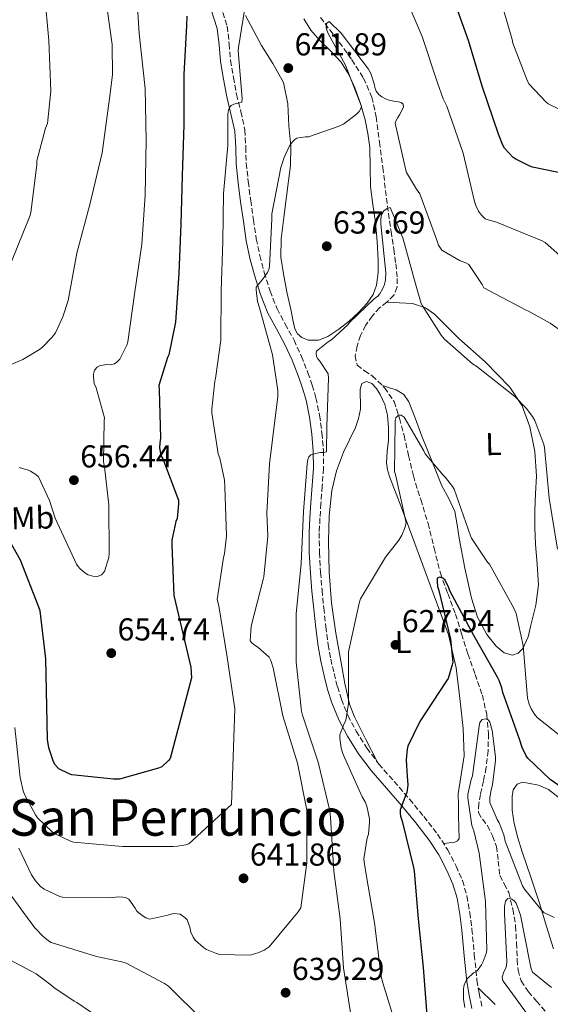
# Model space of a CAD drawing. Units: metres. Extents: x 621012 to 624462, y 4734120 to 4736493.
# Drawn here: x 623211 to 623378, y 4734454 to 4734765 of the extents above; entities that cross this region are included whole.
import ezdxf
from ezdxf.enums import TextEntityAlignment as Align

# ---------------------------------------------------------------- set-up
doc = ezdxf.new("R2010")
doc.units = ezdxf.units.M
doc.header["$MEASUREMENT"] = 0
doc.linetypes.add('DGN Style 3', pattern=[2.435891, 1.739922, -0.695969])
for name, color, linetype, lineweight in [('Camino', 7, 'DGN Style 3', 0), ('Cota de punto acotado terreno', 7, 'Continuous', 0), ('Curva de nivel directora', 30, 'Continuous', 30), ('Curva de nivel intermedia', 30, 'Continuous', 0), ('Etiqueta de uso rústico', 92, 'Continuous', 0), ('Línea de cambio de uso (parcela vista)', 92, 'Continuous', 0), ('Margen derecho', 7, 'Continuous', 0), ('Punto acotado terreno (símbolo)', 7, 'Continuous', 0), ('Texto de Área (paraje) menor', 7, 'Continuous', 0), ('Vaguada', 142, 'DGN Style 3', 13)]:
    doc.layers.add(name, color=color, linetype=linetype, lineweight=lineweight)
doc.styles.add('Style-Arial', font='arial.ttf')

# ---------------------------------------------------------------- blocks, each defined once
blk = doc.blocks.new('5PATER')
at = {"layer": 'Punto acotado terreno (símbolo)', "linetype": 'Continuous', "lineweight": 0}
h = blk.add_hatch(color=51, dxfattribs=at)
edge = h.paths.add_edge_path()
edge.add_ellipse((0, 0), major_axis=(-0.11, -0.111), ratio=0.999422, start_angle=0, end_angle=360)

msp = doc.modelspace()

# ---------------------------------------------------------------- linework, layer by layer
at = {"layer": 'Camino', "color": 7, "linetype": 'DGN Style 3', "lineweight": 0}
for points in [[(623274, 4734769.71, 647.59), (623276.15, 4734763.1, 646.88), (623276.79, 4734757.48, 646.51), (623277.18, 4734752.31, 646.24), (623278.11, 4734746.95, 646.01), (623279.14, 4734741.52, 645.79), (623280.46, 4734736.15, 645.63), (623281.75, 4734730.4, 645.47), (623282.02, 4734724.92, 644.8), (623282.15, 4734719.85, 644), (623282.82, 4734714.06, 643.78), (623283.57, 4734708.14, 643.52), (623284.41, 4734702.01, 642.66), (623285.34, 4734695.98, 641.79), (623286.45, 4734690.71, 641.46), (623287.85, 4734685.44, 641.02), (623289.68, 4734679.54, 640.1), (623291.88, 4734673.94, 639.17), (623294.46, 4734669.13, 638.34), (623297.25, 4734664.06, 637.57), (623299.54, 4734658.93, 637.19), (623301.63, 4734653.75, 637.06), (623302.99, 4734649.84, 636.98), (623304.14, 4734645.84, 636.9), (623305.3, 4734640.32, 636.28), (623306.04, 4734634.76, 635.71), (623306.51, 4734629.18, 635.63), (623306.54, 4734623.55, 635.55), (623306.12, 4734617.96, 635.41), (623305.7, 4734612.53, 635.26), (623305.4, 4734607.84, 635.29), (623305.19, 4734603.21, 635.26), (623305.23, 4734597.01, 634.8), (623305.6, 4734590.77, 634.27), (623306.07, 4734585.13, 633.9), (623306.62, 4734579.47, 633.57), (623307.24, 4734573.66, 633.48), (623307.97, 4734567.93, 633.38), (623308.8, 4734563.4, 633.04), (623309.84, 4734558.88, 632.58), (623310.92, 4734554.7, 632.08), (623312.17, 4734550.66, 631.55), (623314.25, 4734545.55, 630.82), (623316.83, 4734540.68, 630.02), (623320.2, 4734535.32, 628.69), (623324, 4734530.25, 627.33), (623328.78, 4734524.77, 626.24), (623333.68, 4734519.17, 625.41), (623338.12, 4734513.76, 624.83), (623342.49, 4734508.14, 624.26), (623345.66, 4734503.26, 623.72), (623348.34, 4734498.09, 623.2), (623350.35, 4734493.49, 622.9), (623351.77, 4734488.64, 622.59), (623352.67, 4734483.4, 622.1), (623353.34, 4734478.2, 621.6)], [(623353.34, 4734478.2, 621.6), (623354.09, 4734470.07, 620.85), (623354.92, 4734462.03, 620.22), (623355.58, 4734457.96, 620.05), (623356.46, 4734453.92, 619.9)]]:
    msp.add_polyline3d(points, dxfattribs=at)
at = {"layer": 'Curva de nivel directora', "color": 30, "linetype": 'Continuous', "lineweight": 30, "flags": 128}
for points, elevation in [([(623387.3, 4734715.62), (623372.49, 4734718.6), (623371.56, 4734718.92), (623367.18, 4734721.13), (623366.34, 4734721.7), (623363.56, 4734724.62), (623363.05, 4734725.54), (623361.67, 4734729.03), (623356.55, 4734744.17), (623352.23, 4734758.57), (623347.02, 4734773.32)], 650), ([(623263.4, 4734766.31), (623263.31, 4734763.34), (623262.44, 4734747.88), (623262.44, 4734732.01), (623261.99, 4734715.91), (623261.51, 4734700.68), (623260.87, 4734685.13), (623259.85, 4734669.67), (623257.8, 4734659.37), (623257.38, 4734658.54), (623254.57, 4734649.74), (623254.7, 4734648.39), (623255.14, 4734633.13), (623254.89, 4734631.59), (623254.85, 4734630.09), (623255.24, 4734627.62), (623255.81, 4734626.57), (623260.77, 4734613.54), (623260.81, 4734612.39), (623260.33, 4734607.72), (623259.97, 4734606.76), (623258.73, 4734600.87), (623258.73, 4734599.43), (623259.3, 4734583.43), (623264.68, 4734560.84)], 650), ([(623264.68, 4734560.84), (623264.87, 4734557.45), (623258.15, 4734532.07), (623257.64, 4734531.43), (623255.52, 4734529.38), (623254.47, 4734528.94), (623242.21, 4734525.54), (623240.32, 4734525.48), (623227.11, 4734526.89), (623226.34, 4734527.14), (623223.04, 4734528.78), (623221.76, 4734530.15), (623221.22, 4734531.24), (623219.94, 4734535.34), (623219.52, 4734537.99), (623219.24, 4734548.42), (623218.92, 4734563.43), (623217.22, 4734578.6), (623216.74, 4734579.78), (623210.98, 4734594.6), (623203.91, 4734606.95)], 650), ([(623390.69, 4734516.58), (623378.02, 4734525.38), (623370.92, 4734532.14), (623370.47, 4734532.84), (623369.22, 4734535.5), (623368.36, 4734538.15), (623363.04, 4734552.81), (623362.72, 4734554.34), (623361.92, 4734556.65), (623361.38, 4734557.74), (623353.99, 4734570.86), (623346.41, 4734584.9), (623346.05, 4734585.9), (623344.87, 4734588.26), (623344.13, 4734588.9), (623343.17, 4734589.29), (623342.37, 4734588.9), (623342.34, 4734587.85), (623342.53, 4734586.28), (623342.92, 4734585), (623346.56, 4734569.7), (623347.3, 4734562.44), (623347.14, 4734561.58), (623345.8, 4734557.32), (623345.35, 4734556.52), (623336.87, 4734543.72), (623333.16, 4734535.94), (623332.93, 4734534.95), (623332.64, 4734531.62), (623332.87, 4734526.31), (623333.06, 4734525.22), (623333.12, 4734523.66), (623332.84, 4734521.29), (623332.45, 4734520.55), (623330.72, 4734515.85), (623330.72, 4734514.7), (623330.85, 4734513.83), (623331.33, 4734512.2), (623334.95, 4734497.58), (623335.08, 4734496.49), (623336.42, 4734481.42), (623337.92, 4734466.12), (623339.27, 4734449.67)], 625)]:
    msp.add_lwpolyline(points, dxfattribs=dict(at, elevation=elevation))
at = {"layer": 'Curva de nivel intermedia', "color": 30, "linetype": 'Continuous', "lineweight": 0, "flags": 128}
for points, elevation in [([(623208.62, 4734824.47), (623211.3, 4734818.16), (623214.7, 4734806.39), (623214.89, 4734804.88), (623215.91, 4734789.2), (623218.53, 4734773.62), (623219.91, 4734758.64), (623220.55, 4734742.58), (623219.49, 4734732.37), (623218.89, 4734730.93), (623216.13, 4734720.6), (623216.1, 4734719.32), (623214.24, 4734704.28), (623213.96, 4734703.16), (623207.88, 4734688.34)], 665), ([(623247.4, 4734775.99), (623248.42, 4734760.76), (623250.31, 4734743.44), (623250.57, 4734727.16), (623250.28, 4734709.78), (623249.22, 4734694.32), (623246.95, 4734678.55), (623244.77, 4734663.51), (623244.45, 4734662.42), (623242.34, 4734658.07), (623241.38, 4734657.04), (623240.61, 4734656.59), (623239.36, 4734656.27), (623238.28, 4734656.31), (623236.04, 4734656.08), (623235.14, 4734655.54), (623234.28, 4734654.58), (623233.96, 4734653.27), (623233.96, 4734652.4), (623234.24, 4734650.36), (623234.85, 4734649.04), (623237.44, 4734639.54), (623237.31, 4734638.61), (623237.12, 4734625.62), (623237.51, 4734624.05), (623238.85, 4734612.11), (623238.98, 4734596.69), (623238.79, 4734595.47), (623237.47, 4734591.03), (623236.48, 4734590.03), (623235.2, 4734589.43), (623233.73, 4734589.52), (623232.32, 4734589.97), (623231.27, 4734590.58)], 655), ([(623237.61, 4734773.91), (623239.85, 4734757.36), (623239.94, 4734747.76), (623239.05, 4734740.28), (623236.71, 4734723.19), (623232.87, 4734706.87)], 660), ([(623381.98, 4734689.86), (623376.48, 4734694.85), (623375.52, 4734695.4), (623361.08, 4734701.32), (623358.43, 4734702.02), (623357.56, 4734702.37), (623356.32, 4734703.49), (623355.45, 4734704.77), (623354.56, 4734706.53), (623354.14, 4734707.78), (623350.56, 4734723.04), (623345.47, 4734737.89), (623344.28, 4734740.23), (623342.49, 4734745.19), (623337.66, 4734759.91), (623331.71, 4734773.7)], 645), ([(623399.84, 4734732.5), (623398.6, 4734732.24), (623397.76, 4734731.95), (623396.58, 4734731.83), (623395.62, 4734731.89), (623388.93, 4734733.23), (623387.33, 4734733.78), (623377.35, 4734738.61), (623376.61, 4734739.22), (623371.4, 4734744.79), (623370.85, 4734745.78), (623366.28, 4734757.75), (623366.05, 4734758.87), (623361.7, 4734773.84)], 655), ([(623282.17, 4734771.56), (623279.68, 4734756.39), (623279.65, 4734755.46), (623280.86, 4734740.16), (623280.8, 4734739.17), (623280, 4734738.92), (623279.04, 4734738.76), (623278.24, 4734738.47), (623277.44, 4734738.05), (623276.83, 4734737.41), (623276.57, 4734736.58), (623276.38, 4734735.3), (623276.32, 4734725.48), (623274.97, 4734710.34), (623274.78, 4734695.17), (623274.24, 4734679.59)], 645), ([(623380.83, 4734667.4), (623378.01, 4734669.44), (623371.2, 4734673.19), (623370.2, 4734673.57), (623357.12, 4734680.58), (623356.6, 4734681.6), (623352.32, 4734687.94), (623351.39, 4734688.42), (623349.66, 4734689.06), (623343.8, 4734692.42), (623342.84, 4734694.02), (623342.17, 4734695.88), (623336.96, 4734710.21), (623335.84, 4734711.65), (623332.73, 4734716.93), (623332.51, 4734717.73), (623329.18, 4734732.48), (623329.44, 4734733.38), (623329.92, 4734734.28), (623330.52, 4734735.11), (623331.74, 4734737.54), (623331.61, 4734738.56), (623330.97, 4734739.08), (623329.69, 4734739.4), (623328.73, 4734739.46), (623327.26, 4734739.75), (623326.11, 4734740.16), (623324.89, 4734740.8), (623324.03, 4734741.54), (623323.17, 4734742.6), (623322.69, 4734743.78), (623322.56, 4734744.58), (623321.5, 4734748.23), (623320.73, 4734749.57), (623312.06, 4734760.9), (623308.32, 4734764.64), (623307.52, 4734764), (623307.33, 4734762.92), (623307.55, 4734761.83), (623307.97, 4734760.77), (623313.44, 4734750.82), (623318.49, 4734737.8), (623318.2, 4734736.9), (623317.76, 4734736.23), (623316.89, 4734735.33), (623312.8, 4734732.23), (623311.16, 4734731.43), (623301.76, 4734728.2), (623300.86, 4734728.2), (623298.14, 4734727.78), (623297.44, 4734727.4), (623296.7, 4734726.6), (623295.84, 4734725.32)], 640), ([(623295.84, 4734725.32), (623294.11, 4734721.73), (623293.05, 4734718.56), (623290.24, 4734703.94), (623290.24, 4734702.37), (623289.5, 4734687.3), (623289.31, 4734686.37), (623288.86, 4734685.44), (623287.32, 4734683.14), (623286.62, 4734682.47), (623285.31, 4734680.8), (623285.28, 4734679.97), (623285.76, 4734676.26), (623286.3, 4734674.24), (623290.43, 4734659.36), (623292.09, 4734648.2), (623292.12, 4734646.12), (623291.42, 4734640.39), (623289.53, 4734625.06), (623288.7, 4734609.41), (623288.95, 4734602.15), (623287.74, 4734589.35), (623287.55, 4734588.55), (623283.74, 4734573.8), (623283.35, 4734569.12), (623283.96, 4734568.48), (623284.95, 4734567.68), (623285.79, 4734567.17), (623289.4, 4734564.04), (623289.94, 4734562.92), (623290.68, 4734560.64), (623293.69, 4734545.51), (623298.3, 4734530.5), (623301.24, 4734515.68), (623301.27, 4734514.5), (623301.27, 4734499.14), (623299.35, 4734484.93), (623298.55, 4734483.65), (623289.4, 4734472.58), (623287.83, 4734471.59), (623286.1, 4734470.79), (623283.35, 4734469.99), (623273.72, 4734470.21), (623272.79, 4734470.44), (623269.59, 4734471.75), (623268.63, 4734472.39), (623266.1, 4734474.69), (623265.43, 4734475.62), (623264.69, 4734477.25), (623264.37, 4734478.85), (623263.54, 4734481.09), (623262.94, 4734481.7), (623261.27, 4734482.88), (623259.42, 4734483.08), (623258.39, 4734482.92), (623257.4, 4734482.56), (623251.8, 4734481.35), (623250.49, 4734481.76), (623249.3, 4734482.5), (623247.61, 4734483.88), (623247.13, 4734484.84), (623245.11, 4734487.68), (623244.12, 4734488.13), (623243.26, 4734488.29), (623241.72, 4734488.32), (623239.29, 4734488.07), (623224.22, 4734488.23), (623223.38, 4734488.48), (623218.39, 4734490.79), (623217.3, 4734491.68), (623215.7, 4734493.44), (623214.46, 4734495.36), (623210.42, 4734503.75)], 640), ([(623232.87, 4734706.87), (623228.77, 4734691.54), (623226.05, 4734676.56), (623224.36, 4734671.38), (623221.96, 4734666.39), (623220.9, 4734664.85), (623217.92, 4734661.78), (623217, 4734661.04), (623211.72, 4734657.94), (623204.9, 4734655)], 660), ([(623380.31, 4734598.08), (623377.66, 4734614.21), (623376.25, 4734630.18), (623376.03, 4734631.14), (623373.18, 4734638.72), (623372.47, 4734639.97), (623370.49, 4734642.56), (623366.87, 4734646.21), (623354.91, 4734655.75), (623353.47, 4734656.52), (623344.67, 4734664.39), (623343.68, 4734665.57), (623337.72, 4734674.82), (623337.37, 4734675.62), (623335.58, 4734681.86), (623331.58, 4734696.36), (623327.58, 4734705.92), (623326.65, 4734705.54), (623325.56, 4734704.9), (623324.86, 4734703.72), (623324.6, 4734702.18), (623324.6, 4734700.71), (623326.17, 4734685.32), (623326.04, 4734683.08), (623325.72, 4734681.64), (623325.24, 4734680.36), (623324.28, 4734678.63), (623323.64, 4734677.96), (623322.52, 4734677.12), (623314.72, 4734669.57), (623314.17, 4734668.9), (623309.12, 4734664.2), (623307.96, 4734663.52), (623304.28, 4734660.61), (623304.19, 4734659.81), (623304.28, 4734658.92), (623304.7, 4734658.12), (623305.37, 4734657.38), (623308, 4734653.44), (623308.06, 4734652), (623307.55, 4734636.77), (623307.48, 4734628.8), (623306.65, 4734628.61), (623305.56, 4734628.58), (623304.54, 4734628.42), (623302.52, 4734627.84), (623301.91, 4734627.27), (623301.59, 4734626.34), (623301.37, 4734625), (623300.19, 4734610.02), (623299.51, 4734593.54), (623297.95, 4734577.67), (623297.94, 4734562.4), (623299.54, 4734546.95), (623299.86, 4734545.67), (623304.86, 4734530.85), (623308.5, 4734515.52), (623308.73, 4734513.38), (623309.78, 4734496.45), (623311.77, 4734481.38), (623312.82, 4734465.96), (623315.13, 4734451.11)], 635), ([(623274.24, 4734679.59), (623274.17, 4734664.04), (623272.51, 4734651.97), (623272.28, 4734651.08), (623271.26, 4734642.24), (623271.29, 4734641.09), (623273.34, 4734628.13), (623273.82, 4734626.85), (623275.29, 4734619.88), (623275.42, 4734617.76), (623275.93, 4734602.34), (623275.32, 4734596.61), (623274.97, 4734595.46), (623272.99, 4734582.24), (623273.5, 4734580.2), (623276.18, 4734564.04), (623278.58, 4734547.65), (623277.53, 4734517.48), (623264.02, 4734505.12), (623263.06, 4734504.8), (623260.44, 4734504.32), (623259.1, 4734504.29), (623243.1, 4734504.23), (623227.7, 4734505.57), (623226.71, 4734505.89), (623221.91, 4734508.23), (623221.11, 4734508.8), (623216.34, 4734513.32), (623215.7, 4734514.21), (623212.22, 4734520.64), (623211.8, 4734521.8), (623210.87, 4734526.05), (623209.21, 4734541.8)], 645), ([(623373.05, 4734545.99), (623371.99, 4734547.71), (623371.38, 4734549.15), (623370.87, 4734551.04), (623370.71, 4734552.29), (623369.53, 4734567.65), (623367.29, 4734577.83), (623366.59, 4734579.43), (623358.84, 4734593.32), (623358.27, 4734593.96), (623353.18, 4734601.51), (623352.86, 4734602.31), (623347.77, 4734617), (623347.23, 4734617.89), (623345.02, 4734620.68), (623344.22, 4734621.41), (623338.59, 4734628.2), (623338.2, 4734629.12), (623331.99, 4734639.72), (623331.07, 4734640.32), (623330.2, 4734640.32), (623329.31, 4734639.56), (623329.11, 4734638.69), (623329.11, 4734637.73), (623328.95, 4734622.6), (623329.21, 4734621.64), (623332.6, 4734606.44), (623332.22, 4734604.77), (623331.23, 4734602.47), (623330.27, 4734600.87), (623326.07, 4734595.56), (623318.17, 4734582.44), (623317.85, 4734581.44), (623314.39, 4734565.67), (623314.39, 4734564.74), (623314.46, 4734549.38), (623313.59, 4734543.97), (623312.98, 4734542.85), (623311.7, 4734539.46), (623311.7, 4734538.47), (623312.15, 4734535.24), (623312.73, 4734533.28), (623318.71, 4734519.94), (623319.67, 4734518.37), (623320.18, 4734516.96), (623321.05, 4734513), (623321.08, 4734511.78), (623320.7, 4734508.16), (623320.34, 4734507.04), (623319.29, 4734500.32), (623319.32, 4734499.4), (623320.09, 4734494.82), (623322.74, 4734479.56), (623322.77, 4734478.47), (623324.73, 4734463.08), (623325.21, 4734461.19), (623329.75, 4734446.47)], 630), ([(623231.27, 4734590.58), (623229.67, 4734591.95), (623229.12, 4734592.63), (623228.67, 4734593.39), (623221.89, 4734607.83), (623220.1, 4734613.46), (623216.61, 4734620.95), (623215.78, 4734621.68), (623214.11, 4734622.68), (623213.38, 4734623), (623210.56, 4734623.83)], 655), ([(623386.04, 4734535.36), (623373.88, 4734544.99), (623373.05, 4734545.99)], 630), ([(623379.32, 4734481.87), (623376.05, 4734483.47), (623375.35, 4734484.11), (623369.88, 4734490.74), (623369.3, 4734491.89), (623363.86, 4734505.94), (623363.35, 4734507.98), (623361.88, 4734511.73), (623361.27, 4734512.78), (623359.03, 4734518.13), (623359.03, 4734519.6), (623359.29, 4734521.58), (623359.86, 4734523.82), (623360.82, 4734531.31), (623360.82, 4734532.53), (623359.77, 4734540.82), (623359, 4734543.5), (623358.49, 4734544.18), (623357.72, 4734544.53), (623356.53, 4734544.34), (623355.8, 4734543.35), (623355.64, 4734542.19), (623353.56, 4734526.58), (623353.11, 4734525.39), (623352.02, 4734520.69), (623352.02, 4734519.63), (623353.27, 4734510.93), (623353.94, 4734509.23), (623355.64, 4734502.19), (623357.65, 4734486.93), (623358.04, 4734471.5), (623357.81, 4734470.54), (623356.85, 4734467.98), (623356.37, 4734466.93), (623354.96, 4734464.98), (623353.88, 4734464.34), (623351.8, 4734462.54), (623351.16, 4734461.36), (623350.8, 4734460.14), (623350.68, 4734459.09), (623350.71, 4734456.05), (623351.06, 4734453.42)], 620), ([(623279.77, 4734445.8), (623278.87, 4734446.44), (623277.75, 4734446.69), (623276.44, 4734446.72), (623270.23, 4734447.88), (623269.4, 4734448.52), (623268.37, 4734449.54), (623257.69, 4734460.16), (623256.41, 4734461.06), (623244.25, 4734467.46), (623242.9, 4734467.91), (623234.97, 4734469.51), (623220.63, 4734473.96), (623219.8, 4734474.47), (623218.01, 4734475.94), (623215.61, 4734478.47), (623213.94, 4734480.74), (623204.47, 4734493.54)], 635), ([(623378.42, 4734459.76), (623372.47, 4734464.56), (623372.02, 4734465.68), (623371.6, 4734467.7), (623368.69, 4734482.58), (623367.28, 4734486.42), (623366.55, 4734487.18), (623365.75, 4734487.73), (623364.69, 4734487.82), (623363.89, 4734486.96), (623363.64, 4734485.33), (623363.6, 4734483.15), (623364.4, 4734467.98), (623364.24, 4734466.58), (623363.92, 4734465.62), (623363.41, 4734464.66), (623362.84, 4734463.06), (623363.09, 4734461.97), (623363.67, 4734461.01), (623364.44, 4734460.05), (623373.36, 4734447.82)], 615), ([(623241.65, 4734446.15), (623228.69, 4734455.04), (623227.89, 4734455.43), (623221.49, 4734459.72), (623220.53, 4734460.64), (623215.93, 4734464.04), (623214.36, 4734464.9), (623200.82, 4734472.07)], 630)]:
    msp.add_lwpolyline(points, dxfattribs=dict(at, elevation=elevation))
at = {"layer": 'Línea de cambio de uso (parcela vista)', "color": 92, "linetype": 'Continuous', "lineweight": 0}
for points in [[(623281.88, 4734766.46, 644.72), (623286.94, 4734756.99, 642.89), (623290.58, 4734751.3, 642.16), (623293.91, 4734745.34, 641.61), (623295.3, 4734738.57, 641.2), (623295.64, 4734731.65, 640.78), (623296.2, 4734725.4, 640.33), (623296.15, 4734719.17, 639.95), (623295.51, 4734714.27, 639.81), (623294.87, 4734709.37, 639.69), (623294, 4734702.72, 639.5), (623293.14, 4734696.06, 639.31), (623293.08, 4734690.19, 639.32), (623293.97, 4734684.35, 639.31), (623295.11, 4734678.8, 638.56), (623296.28, 4734673.28, 637.71), (623296.87, 4734670.47, 637.52), (623297.49, 4734667.65, 637.32), (623298.29, 4734666.06, 637.16), (623299.67, 4734664.83, 637), (623301.65, 4734664.02, 636.85), (623304.92, 4734664.04, 636.66), (623307.93, 4734665.21, 636.49), (623311.33, 4734667.5, 636.32), (623314.58, 4734670.08, 636.24), (623317.57, 4734672.77, 636.26), (623320.34, 4734675.71, 636.43), (623322.15, 4734678.4, 636.64), (623323.22, 4734681.41, 636.88), (623323.77, 4734685.34, 637.2), (623323.8, 4734689.28, 637.52), (623323.43, 4734695.2, 637.59), (623322.9, 4734701.12, 637.64), (623322.12, 4734706.82, 638.12), (623321.37, 4734712.51, 638.6), (623321.21, 4734718.65, 638.99), (623321.11, 4734724.8, 639.31), (623320.54, 4734729.2, 639.34), (623319.64, 4734733.57, 639.37), (623318.18, 4734738.68, 639.99), (623316.38, 4734743.68, 640.59), (623314.53, 4734747.85, 640.76), (623312.15, 4734751.74, 640.91), (623308.82, 4734755.24, 640.99), (623305.37, 4734758.59, 641.1), (623302.51, 4734761.81, 641.91), (623300.31, 4734765.44, 642.89)], [(623326.51, 4734676.07, 633.61), (623330.53, 4734675.83, 634.28), (623334.55, 4734675.58, 634.96), (623338.72, 4734674.28, 635.52), (623341.49, 4734672.27, 635.73), (623349.21, 4734664.57, 635.72), (623357.51, 4734657.23, 635.47), (623365.27, 4734649.21, 635.08), (623369.15, 4734643.29, 634.77), (623371.6, 4734636.67, 634.45), (623373.21, 4734628.92, 634), (623373.72, 4734621.12, 633.55), (623373.39, 4734615.68, 633.51), (623373.14, 4734610.24, 633.48), (623373.23, 4734604.93, 633.2), (623373.4, 4734599.61, 632.84), (623373.93, 4734593.2, 632.35), (623374.36, 4734586.81, 631.76), (623373.52, 4734580.45, 630.9), (623371.92, 4734574.14, 629.96), (623371.07, 4734570.42, 629.6), (623369.43, 4734566.78, 629.26), (623367.9, 4734565.23, 628.68), (623366.16, 4734564.61, 628.24), (623363.53, 4734565.39, 628.36), (623360.98, 4734567.49, 628.49), (623358.08, 4734571.12, 628.64), (623355.09, 4734576.66, 628.87), (623353.24, 4734582.59, 629.07), (623351.12, 4734592.08, 629.2), (623349.27, 4734601.6, 629.32), (623348.73, 4734605.78, 629.46), (623347.99, 4734609.92, 629.64), (623346.06, 4734614.07, 629.88), (623343.89, 4734618.11, 630.16), (623340.71, 4734625.91, 630.79), (623337.56, 4734633.73, 631.44), (623335.49, 4734639.16, 631.77), (623333.4, 4734644.61, 632.01), (623331.83, 4734646.89, 632.02), (623329.49, 4734648.32, 632.08), (623327.29, 4734649, 632.26), (623325.1, 4734649.68, 632.44)], [(623323.51, 4734530.9, 627.5), (623319.91, 4734538.03, 628.22), (623316.31, 4734545.15, 628.94), (623314.7, 4734549.2, 629.31), (623313.26, 4734555.64, 629.8), (623312.15, 4734562.17, 630.28), (623310.41, 4734571.61, 631.09), (623309.01, 4734581.12, 631.88), (623308.29, 4734590.85, 632.46), (623308.12, 4734600.57, 632.84), (623308.33, 4734608.58, 633.12), (623309.2, 4734616.57, 633.23), (623310.66, 4734622.75, 633.09), (623312.79, 4734628.73, 632.91), (623314.7, 4734632.6, 632.93), (623316.63, 4734636.48, 632.91), (623317.6, 4734639.35, 632.79), (623318.16, 4734642.3, 632.65), (623318.15, 4734644.48, 632.57), (623318.04, 4734646.65, 632.52), (623318.14, 4734648.52, 632.52), (623318.61, 4734650.37, 632.52), (623320.1, 4734651.04, 632.52), (623321.81, 4734650.37, 632.52), (623323.22, 4734648.76, 632.51), (623324.37, 4734646.91, 632.46), (623325.82, 4734643.7, 632.36), (623326.74, 4734640.38, 632.27), (623327.07, 4734636.41, 632.17), (623327.06, 4734632.45, 632.08), (623326.61, 4734628.86, 631.99), (623326.36, 4734625.28, 631.88), (623326.72, 4734623.14, 631.66), (623327.38, 4734621.05, 631.37), (623330.97, 4734611.46, 630.47), (623334.55, 4734601.92, 629.58), (623337.84, 4734593.05, 628.18), (623341.14, 4734584.19, 626.83), (623343.55, 4734577.65, 626.76), (623345.94, 4734571.01, 626.76), (623348.34, 4734560.67, 625.89), (623349.65, 4734550.14, 625.04), (623350.6, 4734541.5, 624.63), (623350.93, 4734532.86, 624.2), (623349.94, 4734526.86, 623.59), (623349.01, 4734520.83, 622.99), (623349.07, 4734517.31, 622.84), (623349.14, 4734513.79, 622.8), (623349.26, 4734510.3, 622.83), (623349.33, 4734506.81, 622.86), (623348.84, 4734506, 622.79), (623347.92, 4734505.6, 622.86), (623346.17, 4734505.38, 623.4), (623344.43, 4734505.16, 623.93)], [(623379.09, 4734471.93, 619.53), (623376.91, 4734479, 619.84), (623374.8, 4734486.08, 620.17), (623371.98, 4734494.29, 621.33), (623369.17, 4734502.53, 622.48), (623367.84, 4734506.98, 622.83), (623366.67, 4734511.49, 623.05), (623366.06, 4734515.75, 623.16), (623366.03, 4734520.06, 623.24), (623366.32, 4734522.12, 623.28), (623367.57, 4734523.97, 623.31), (623369.29, 4734524.52, 623.34), (623371.03, 4734524.22, 623.37), (623374.31, 4734523.57, 623.5), (623377.49, 4734522.24, 623.63), (623382.37, 4734518.42, 623.71)], [(623355.3, 4734459.68, 620.12), (623360.7, 4734454.44, 619.28)]]:
    msp.add_polyline3d(points, dxfattribs=at)
at = {"layer": 'Margen derecho', "color": 7, "linetype": 'Continuous', "lineweight": 0}
for points in [[(623271.01, 4734768.57, 647.59), (623273.01, 4734762.41, 646.88), (623273.61, 4734757.18, 646.51), (623274, 4734751.92, 646.24), (623274.97, 4734746.37, 646.01), (623276.02, 4734740.85, 645.79), (623277.35, 4734735.42, 645.63), (623278.58, 4734729.97, 645.47), (623278.83, 4734724.8, 644.8), (623278.96, 4734719.63, 644), (623279.65, 4734713.68, 643.78), (623280.4, 4734707.73, 643.52), (623281.25, 4734701.55, 642.66), (623282.19, 4734695.41, 641.79), (623283.34, 4734689.96, 641.46), (623284.78, 4734684.56, 641.02), (623286.66, 4734678.48, 640.1), (623288.98, 4734672.59, 639.17), (623291.66, 4734667.61, 638.34), (623294.38, 4734662.64, 637.57), (623296.6, 4734657.68, 637.19), (623298.64, 4734652.62, 637.06), (623299.95, 4734648.87, 636.98), (623301.04, 4734645.07, 636.9), (623302.15, 4734639.78, 636.28), (623302.86, 4734634.41, 635.71), (623303.32, 4734629.04, 635.63), (623303.34, 4734623.66, 635.55), (623302.93, 4734618.21, 635.41), (623302.51, 4734612.75, 635.26), (623302.21, 4734608.01, 635.29), (623302, 4734603.28, 635.26), (623302.04, 4734596.91, 634.8), (623302.41, 4734590.54, 634.27), (623302.89, 4734584.84, 633.9), (623303.44, 4734579.15, 633.57), (623304.07, 4734573.29, 633.48), (623304.81, 4734567.44, 633.38), (623305.67, 4734562.76, 633.04), (623306.73, 4734558.13, 632.58), (623307.84, 4734553.82, 632.08), (623309.16, 4734549.58, 631.55), (623311.35, 4734544.2, 630.82), (623314.06, 4734539.09, 630.02), (623317.56, 4734533.51, 628.69), (623321.52, 4734528.24, 627.33), (623326.37, 4734522.67, 626.24), (623331.24, 4734517.1, 625.41), (623335.63, 4734511.77, 624.83), (623339.88, 4734506.29, 624.26), (623342.89, 4734501.65, 623.72), (623345.45, 4734496.72, 623.2), (623347.34, 4734492.4, 622.9), (623348.65, 4734487.92, 622.59), (623349.51, 4734482.92, 622.1), (623350.15, 4734477.9, 621.6), (623350.91, 4734469.75, 620.85)], [(623350.91, 4734469.75, 620.85), (623351.75, 4734461.61, 620.22), (623352.44, 4734457.37, 620.05), (623353.35, 4734453.16, 619.9)]]:
    msp.add_polyline3d(points, dxfattribs=at)
at = {"layer": 'Vaguada', "color": 142, "linetype": 'DGN Style 3', "lineweight": 13}
for points in [[(623305.56, 4734765.89, 641.61), (623308.51, 4734761.92, 640.56), (623311.51, 4734758.08, 639.57), (623315.45, 4734752.54, 639.32), (623319.19, 4734746.69, 639.12), (623321.8, 4734740.73, 638.75), (623323.16, 4734734.53, 638.28), (623324.19, 4734726.55, 637.07), (623325.21, 4734718.53, 635.98), (623326.1, 4734711.29, 635.59), (623327, 4734704.06, 635.21), (623327.83, 4734698.4, 634.93), (623328.73, 4734692.73, 634.64), (623329.33, 4734688.13, 634.36), (623329.81, 4734683.52, 634.06), (623329.74, 4734680.83, 633.79), (623328.73, 4734678.21, 633.61), (623326.51, 4734676.07, 633.61), (623324.18, 4734674.24, 633.61), (623321.91, 4734671.63, 633.61), (623319.83, 4734668.8, 633.61), (623318.24, 4734665.54, 633.54), (623317.14, 4734662.14, 633.42), (623316.51, 4734659.12, 633.36), (623317.14, 4734656.19, 633.29), (623319.41, 4734654.37, 633.15), (623321.88, 4734652.8, 632.91), (623325.78, 4734649.03, 632.34), (623328.79, 4734644.67, 631.63), (623330.54, 4734639.4, 630.53), (623331.92, 4734633.98, 629.58), (623333.36, 4734627.6, 629.03), (623334.87, 4734621.25, 628.49), (623337.18, 4734613.72, 627.78), (623339.54, 4734606.21, 627.08), (623341.41, 4734598.35, 626.78), (623343.38, 4734590.53, 626.51), (623345.73, 4734584.05, 625.93), (623348.12, 4734577.6, 625.29), (623350.1, 4734571.33, 624.63), (623352.08, 4734565.05, 623.88), (623354.35, 4734558.58, 622.28), (623356.63, 4734552, 620.81), (623358, 4734545.95, 620.57), (623358.55, 4734539.84, 620.36), (623358.46, 4734534.49, 619.99), (623357.84, 4734529.15, 619.6), (623356.97, 4734524.91, 619.24), (623356.05, 4734520.7, 618.89), (623355.5, 4734517.81, 618.86), (623355.41, 4734514.94, 618.83), (623356.65, 4734512.84, 618.6), (623358.29, 4734510.85, 618.32), (623359.83, 4734507.61, 617.87), (623361.11, 4734504.25, 617.42), (623361.62, 4734499.67, 616.96), (623362.13, 4734495.1, 616.52), (623363.55, 4734492.44, 616.08), (623364.94, 4734489.73, 615.63), (623366.28, 4734484.46, 615.4)], [(623366.28, 4734484.46, 615.4), (623367.12, 4734479.17, 615.24), (623367.4, 4734473.85, 614.3), (623367.63, 4734468.54, 613.45), (623367.88, 4734465.18, 613.43), (623368.85, 4734461.82, 613.39), (623371.14, 4734458.44, 613.14), (623373.71, 4734455.49, 612.88), (623377.61, 4734450.84, 612.43)]]:
    msp.add_polyline3d(points, dxfattribs=at)

# ---------------------------------------------------------------- block references
at = {"layer": 'Punto acotado terreno (símbolo)', "color": 7, "linetype": 'Continuous', "lineweight": 0, "xscale": 10, "yscale": 10, "zscale": 10}
for p in [(623295.42, 4734749.89, 641.89), (623307.55, 4734693.67, 637.69), (623227.81, 4734619.86, 656.44), (623239.59, 4734565.27, 654.74), (623329.24, 4734567.88, 627.54), (623281.3, 4734494.21, 641.86), (623294.58, 4734458.12, 639.29)]:
    msp.add_blockref('5PATER', p, dxfattribs=at)

# ---------------------------------------------------------------- texts
at = {"layer": 'Cota de punto acotado terreno', "color": 7, "linetype": 'Continuous', "lineweight": 0, "style": 'Style-Arial'}
for s, p in [('641.89', (623297.41, 4734753.89, 641.89)), ('637.69', (623309.53, 4734697.67, 637.69)), ('656.44', (623229.8, 4734623.86, 656.44)), ('654.74', (623241.57, 4734569.27, 654.74)), ('627.54', (623331.23, 4734571.88, 627.54)), ('641.86', (623283.29, 4734498.21, 641.86)), ('639.29', (623296.57, 4734462.12, 639.29))]:
    msp.add_text(s, height=7, dxfattribs=at).set_placement(p)
at = {"layer": 'Etiqueta de uso rústico', "color": 92, "linetype": 'Continuous', "lineweight": 0, "style": 'Style-Arial'}
for s, p in [('L', (623360.1302, 4734631.2639, 632.73)), ('Mb', (623214.7878, 4734607.9728, 652.67)), ('L', (623331.5802, 4734568.8039, 627.47))]:
    msp.add_text(s, height=7, rotation=1.47626, dxfattribs=at).set_placement(p, align=Align.MIDDLE_CENTER)
at = {"layer": 'Texto de Área (paraje) menor', "color": 7, "linetype": 'Continuous', "lineweight": 0, "style": 'Style-Arial'}
msp.add_text('San Pernuncio', height=11.5, dxfattribs=at).set_placement((623260.5454, 4734513.41, 647.02), align=Align.MIDDLE_CENTER)

doc.saveas('drawing.dxf')
